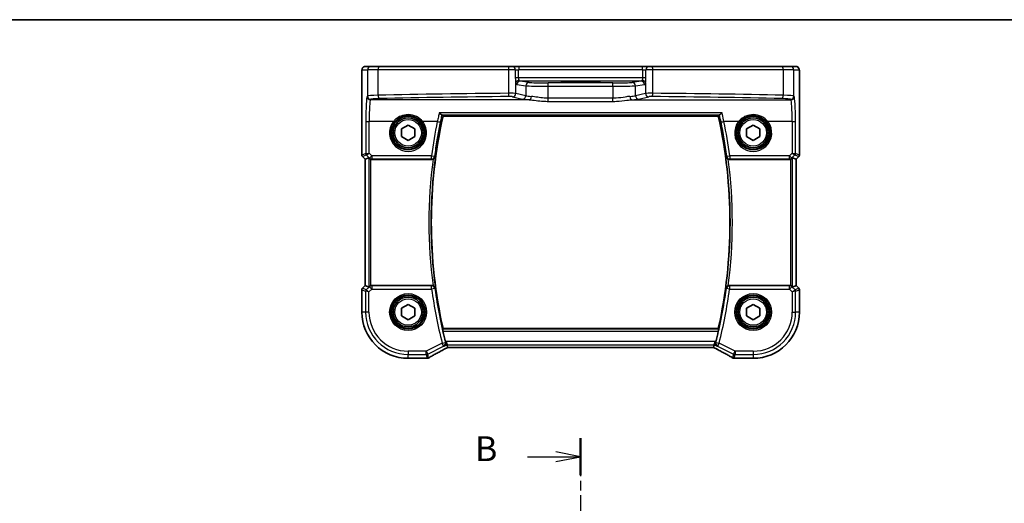
# Model space of a CAD drawing. Units: millimetres. Extents: x 14 to 2205, y 8 to 430.
# Drawn here: x 576 to 724, y 357 to 430 of the extents above; entities that cross this region are included whole.
import ezdxf

# ---------------------------------------------------------------- set-up
doc = ezdxf.new("R2010")
doc.units = ezdxf.units.MM
doc.linetypes.add('CHAIN', pattern=[0.3543, 0.2362, -0.0295, 0.0591, -0.0295])
for name, color, linetype, lineweight in [('Border (ISO)', 7, 'Continuous', 35), ('Section Line (ISO)', 7, 'CHAIN', 25), ('Visible (ISO)', 7, 'Continuous', 35), ('Visible Narrow (ISO)', 7, 'Continuous', 25)]:
    doc.layers.add(name, color=color, linetype=linetype, lineweight=lineweight)
doc.styles.add('Note Text (TK)', font='MS PGothic.ttf')

# ---------------------------------------------------------------- blocks, each defined once
blk = doc.blocks.new('図面枠 tk図枠')
at = {"layer": 'Border (ISO)'}
blk.add_line((14.5, 289), (405.5, 289), dxfattribs=at)
blk = doc.blocks.new('2dTransSection1')
at = {"layer": 'Section Line (ISO)', "linetype": 'CHAIN', "ltscale": 16.207188}
blk.add_line((177.643, 247.49), (177.643, 146.13), dxfattribs=at)
at = {"layer": 'Section Line (ISO)', "linetype": 'Continuous', "lineweight": 50}
for p, q in [((177.643, 247.49), (177.643, 243.748)), ((177.643, 149.48), (177.643, 145.738))]:
    blk.add_line(p, q, dxfattribs=at)
at = {"layer": 'Section Line (ISO)', "linetype": 'Continuous'}
for p, q in [((172.304, 245.619), (175.143, 245.619)), ((177.643, 245.619), (175.143, 246.119)), ((175.143, 245.619), (177.643, 245.619)), ((175.143, 245.119), (177.643, 245.619)), ((172.304, 147.609), (175.143, 147.609)), ((177.643, 147.609), (175.143, 148.109)), ((175.143, 147.609), (177.643, 147.609)), ((175.143, 147.109), (177.643, 147.609))]:
    blk.add_line(p, q, dxfattribs=at)
at = {"layer": 'Section Line (ISO)', "char_height": 2.5, "attachment_point": 7, "line_spacing_factor": 0.25, "style": 'Note Text (TK)'}
for insert in [(167.032, 244.391), (167.032, 146.381)]:
    blk.add_mtext('B', dxfattribs=dict(at, insert=insert))

msp = doc.modelspace()

# ---------------------------------------------------------------- linework, layer by layer
at = {"layer": 'Visible (ISO)'}
for p, q in [((628.5939, 422.4569), (627.7776, 422.4569)), ((628.5939, 422.4569), (629.8697, 422.4569)), ((629.8697, 422.4569), (649.4092, 422.4569)), ((649.4092, 422.4569), (649.9214, 422.4569)), ((650.929, 422.4569), (649.9214, 422.4569)), ((650.929, 422.4569), (669.499, 422.4569)), ((670.5066, 422.4569), (669.499, 422.4569)), ((670.5066, 422.4569), (671.0188, 422.4569)), ((671.0188, 422.4569), (690.5584, 422.4569)), ((690.5584, 422.4569), (691.8341, 422.4569)), ((692.6504, 422.4569), (691.8341, 422.4569)), ((627.2409, 409.0923), (627.2409, 421.2569)), ((659.464, 420.1881), (660.964, 420.1881)), ((660.964, 420.0367), (659.464, 420.0367)), ((693.1871, 421.2569), (693.1871, 409.0923)), ((639.4779, 414.9569), (680.9501, 414.9569)), ((633.214, 413.0343), (634.214, 413.6116)), ((633.214, 411.8796), (633.214, 413.0343)), ((634.214, 413.6116), (635.214, 413.0343)), ((635.214, 413.0343), (635.214, 411.8796)), ((685.214, 413.0343), (686.214, 413.6116)), ((685.214, 411.8796), (685.214, 413.0343)), ((686.214, 413.6116), (687.214, 413.0343)), ((687.214, 413.0343), (687.214, 411.8796)), ((634.214, 411.3022), (633.214, 411.8796)), ((635.214, 411.8796), (634.214, 411.3022)), ((686.214, 411.3022), (685.214, 411.8796)), ((687.214, 411.8796), (686.214, 411.3022)), ((627.7409, 408.468), (627.3288, 408.8802)), ((627.7409, 408.468), (627.7416, 408.4683)), ((627.7409, 389.4458), (627.7409, 408.468)), ((627.7416, 408.4683), (628.2756, 408.6895)), ((628.736, 408.4569), (637.8066, 408.4569)), ((682.6214, 408.4569), (691.692, 408.4569)), ((692.6864, 408.4683), (692.1524, 408.6895)), ((692.6864, 408.4683), (692.6871, 408.468)), ((693.0992, 408.8802), (692.6871, 408.468)), ((692.6871, 408.468), (692.6871, 389.4458)), ((627.2409, 385.4569), (627.2409, 388.8215)), ((627.3288, 389.0336), (627.7409, 389.4458)), ((627.7416, 389.4455), (627.7409, 389.4458)), ((627.7416, 389.4455), (628.2756, 389.2243)), ((637.8066, 389.4569), (628.736, 389.4569)), ((691.692, 389.4569), (682.6214, 389.4569)), ((692.6864, 389.4455), (692.1524, 389.2243)), ((692.6864, 389.4455), (692.6871, 389.4458)), ((692.6871, 389.4458), (693.0992, 389.0336)), ((693.1871, 388.8215), (693.1871, 385.4569)), ((633.214, 386.0343), (634.214, 386.6116)), ((633.214, 384.8796), (633.214, 386.0343)), ((634.214, 386.6116), (635.214, 386.0343)), ((635.214, 386.0343), (635.214, 384.8796)), ((685.214, 386.0343), (686.214, 386.6116)), ((685.214, 384.8796), (685.214, 386.0343)), ((686.214, 386.6116), (687.214, 386.0343)), ((687.214, 386.0343), (687.214, 384.8796)), ((634.214, 384.3022), (633.214, 384.8796)), ((635.214, 384.8796), (634.214, 384.3022)), ((686.214, 384.3022), (685.214, 384.8796)), ((687.214, 384.8796), (686.214, 384.3022)), ((680.9501, 382.9569), (639.4779, 382.9569)), ((640.0838, 380.5086), (639.9659, 381.0079)), ((640.1766, 380.1155), (640.0838, 380.5086)), ((640.1783, 380.1148), (680.2497, 380.1148)), ((680.2514, 380.1155), (680.3442, 380.5086)), ((680.3442, 380.5086), (680.4621, 381.0079)), ((636.9178, 378.4838), (634.214, 378.4838)), ((686.214, 378.4838), (683.5102, 378.4838))]:
    msp.add_line(p, q, dxfattribs=at)
for centre, radius in [((634.214, 412.4569), 2.5), ((634.214, 412.4569), 2.25), ((686.214, 412.4569), 2.5), ((686.214, 412.4569), 2.25), ((634.214, 385.4569), 2.5), ((634.214, 385.4569), 2.25), ((686.214, 385.4569), 2.5), ((686.214, 385.4569), 2.25)]:
    msp.add_circle(centre, radius, dxfattribs=at)
for centre, radius, start, end in [((711.164, 398.9569), 73.45, 167.418081, 192.581919), ((609.264, 398.9569), 73.45, 347.418081, 12.581919), ((627.5409, 409.0923), 0.3, 180, 225), ((692.8871, 409.0923), 0.3, 315, 0), ((627.5409, 388.8215), 0.3, 135, 180), ((692.8871, 388.8215), 0.3, 0, 45), ((634.214, 385.4569), 6.9731, 180, 270), ((686.214, 385.4569), 6.9731, 270, 0), ((711.164, 398.9569), 73.5375, 192.85615, 194.168594), ((609.264, 398.9569), 73.5375, 345.831406, 347.14385), ((636.9178, 378.9838), 0.5, 270, 275.124954), ((637.0863, 378.9979), 0.5, 274.507533, 300.461449), ((683.3417, 378.9979), 0.5, 239.538551, 265.492467), ((683.5102, 378.9838), 0.5, 264.875046, 270)]:
    msp.add_arc(centre, radius, start, end, dxfattribs=at)
for centre, major_axis, ratio, start_param, end_param in [((659.464, 420.1124), (-2.1681, 0), 0.0349208, 4.71238898, 7.85398163), ((660.964, 420.1124), (2.1681, 0), 0.0349208, 4.71238898, 7.85398163), ((628.5752, 408.3888), (-0.2998, 0.3006), 0.03700701, 5.44193694, 6.2679172), ((628.7354, 408.9588), (0.0758, -0.4962), 0.99610631, 5.80466202, 6.13208831), ((691.6926, 408.9588), (-0.0758, -0.4962), 0.99610631, 0.151097, 0.47852329), ((691.8528, 408.3888), (0.2998, 0.3006), 0.03700701, 0.01526811, 0.84124837), ((628.5752, 389.525), (-0.2998, -0.3006), 0.03700701, 0.01526811, 0.84124837), ((628.7354, 388.955), (0.0758, 0.4962), 0.99610631, 0.151097, 0.47852329), ((691.6926, 388.955), (-0.0758, 0.4962), 0.99610631, 5.80466202, 6.13208831), ((691.8528, 389.525), (0.2998, -0.3006), 0.03700701, 5.44193694, 6.2679172), ((641.1783, 380.6148), (-1.0016, -0.4995), 0.02338606, 6.27769174, 6.33005161), ((679.2497, 380.6148), (1.0016, -0.4995), 0.02338606, 6.236319, 6.28867888), ((641.4724, 378.3912), (-5.174, -0.0291), 0.04728351, 5.7096395, 5.77067269), ((678.9508, 378.39), (-5.1796, 0.0282), 0.04738585, 3.6541305, 3.71509715)]:
    msp.add_ellipse(centre, major_axis=major_axis, ratio=ratio, start_param=start_param, end_param=end_param, dxfattribs=at)
for points, knots in [([(627.7776, 422.4569), (627.7239, 422.4569), (627.6706, 422.4478), (627.5731, 422.4165), (627.5305, 422.3938), (627.4523, 422.341), (627.4222, 422.3112), (627.3657, 422.2468), (627.3479, 422.2166), (627.3152, 422.1565), (627.3065, 422.1325), (627.2911, 422.0882), (627.2867, 422.0708), (627.2771, 422.0304), (627.274, 422.0119), (627.2639, 421.9453), (627.2603, 421.9024), (627.2531, 421.7992), (627.2502, 421.7411), (627.2455, 421.6129), (627.2437, 421.5429), (627.2415, 421.4007), (627.2409, 421.3288), (627.2409, 421.2569)], [-1.57079633, -1.57079633, -1.57079633, -1.57079633, -1.5539811, -1.5539811, -1.5354532, -1.5354532, -1.51117942, -1.51117942, -1.47458241, -1.47458241, -1.42081658, -1.42081658, -1.3531994, -1.3531994, -1.2395743, -1.2395743, -0.92541504, -0.92541504, -0.61125577, -0.61125577, -0.29709651, -0.29709651, 0, 0, 0, 0]), ([(693.1871, 421.2569), (693.1871, 421.3329), (693.1865, 421.409), (693.184, 421.5545), (693.1822, 421.6239), (693.1773, 421.7509), (693.1744, 421.8082), (693.167, 421.9102), (693.1635, 421.952), (693.1513, 422.0274), (693.1486, 422.0516), (693.1229, 422.1294), (693.1137, 422.1594), (693.0706, 422.2311), (693.0559, 422.2532), (693.0172, 422.2988), (692.9964, 422.3206), (692.927, 422.3772), (692.8681, 422.4145), (692.747, 422.4495), (692.6988, 422.4569), (692.6504, 422.4569)], [0, 0, 0, 0, 0.31415927, 0.31415927, 0.62831853, 0.62831853, 0.9424778, 0.9424778, 1.25663706, 1.25663706, 1.41371669, 1.41371669, 1.48395567, 1.48395567, 1.50917161, 1.50917161, 1.52803765, 1.52803765, 1.55563196, 1.55563196, 1.57079633, 1.57079633, 1.57079633, 1.57079633]), ([(638.9108, 415.4525), (638.9116, 415.4516), (638.9125, 415.4507), (638.9654, 415.3973), (639.0177, 415.3487), (639.1147, 415.2667), (639.1603, 415.2323), (639.2319, 415.1877), (639.26, 415.174), (639.2819, 415.1692)], [-0.0003952059, -0.0003952059, -0.0003952059, -0.0003952059, 0, 0, 0.023443516, 0.023443516, 0.0459410062, 0.0459410062, 0.0638770842, 0.0638770842, 0.0638770842, 0.0638770842]), ([(681.5172, 415.4525), (681.5164, 415.4516), (681.5155, 415.4507), (681.444, 415.3786), (681.3727, 415.3142), (681.264, 415.2299), (681.2225, 415.202), (681.1724, 415.1773), (681.1582, 415.1719), (681.1461, 415.1692)], [-0.0801185912, -0.0801185912, -0.0801185912, -0.0801185912, -0.07972686, -0.07972686, -0.0481975343, -0.0481975343, -0.0263013662, -0.0263013662, -0.0163924098, -0.0163924098, -0.0163924098, -0.0163924098]), ([(628.3836, 408.5974), (628.4018, 408.5804), (628.4225, 408.5636), (628.4832, 408.5223), (628.527, 408.5004), (628.5725, 408.4845), (628.5738, 408.484), (628.5752, 408.4836)], [0.0311687062, 0.0311687062, 0.0311687062, 0.0311687062, 0.0394991799, 0.0394991799, 0.05352541, 0.05352541, 0.0539488141, 0.0539488141, 0.0539488141, 0.0539488141]), ([(637.969, 408.484), (637.9684, 408.4838), (637.9677, 408.4836), (637.9154, 408.4658), (637.8612, 408.4569), (637.8066, 408.4569)], [0.0551356624, 0.0551356624, 0.0551356624, 0.0551356624, 0.0553429802, 0.0553429802, 0.0717165068, 0.0717165068, 0.0717165068, 0.0717165068]), ([(637.969, 408.484), (637.9823, 408.4886), (637.9955, 408.4937), (638.0501, 408.517), (638.0886, 408.5393), (638.1695, 408.599), (638.2084, 408.6388), (638.2797, 408.7372), (638.3069, 408.7985), (638.3207, 408.862), (638.3209, 408.863), (638.3211, 408.8639)], [-0.0617063476, -0.0617063476, -0.0617063476, -0.0617063476, -0.0574062727, -0.0574062727, -0.0435822086, -0.0435822086, -0.0247960368, -0.0247960368, 0, 0, 0.0003780789, 0.0003780789, 0.0003780789, 0.0003780789]), ([(682.1069, 408.8639), (682.1071, 408.863), (682.1073, 408.862), (682.1211, 408.7985), (682.1483, 408.7372), (682.2196, 408.6388), (682.2585, 408.599), (682.3394, 408.5393), (682.3779, 408.517), (682.4325, 408.4937), (682.4457, 408.4886), (682.459, 408.484)], [-0.0782543862, -0.0782543862, -0.0782543862, -0.0782543862, -0.0778819784, -0.0778819784, -0.0534578784, -0.0534578784, -0.0349534963, -0.0349534963, -0.0213367912, -0.0213367912, -0.0171012157, -0.0171012157, -0.0171012157, -0.0171012157]), ([(691.8528, 408.4836), (691.8542, 408.484), (691.8555, 408.4845), (691.898, 408.4993), (691.9394, 408.5195), (692.0013, 408.5602), (692.0245, 408.5787), (692.0444, 408.5974)], [0.1471621376, 0.1471621376, 0.1471621376, 0.1471621376, 0.1475855557, 0.1475855557, 0.1606720796, 0.1606720796, 0.1698785692, 0.1698785692, 0.1698785692, 0.1698785692]), ([(628.5752, 389.4302), (628.5738, 389.4298), (628.5725, 389.4293), (628.53, 389.4145), (628.4886, 389.3943), (628.4267, 389.3536), (628.4035, 389.3351), (628.3836, 389.3164)], [0.1471621376, 0.1471621376, 0.1471621376, 0.1471621376, 0.1475855557, 0.1475855557, 0.1606720796, 0.1606720796, 0.1698785692, 0.1698785692, 0.1698785692, 0.1698785692]), ([(638.3211, 389.0499), (638.3209, 389.0508), (638.3207, 389.0518), (638.3069, 389.1153), (638.2797, 389.1766), (638.2084, 389.275), (638.1695, 389.3148), (638.0886, 389.3745), (638.0501, 389.3968), (637.9955, 389.4201), (637.9823, 389.4252), (637.969, 389.4298)], [-0.0782543862, -0.0782543862, -0.0782543862, -0.0782543862, -0.0778819784, -0.0778819784, -0.0534578784, -0.0534578784, -0.0349534963, -0.0349534963, -0.0213367912, -0.0213367912, -0.0171012157, -0.0171012157, -0.0171012157, -0.0171012157]), ([(682.459, 389.4298), (682.4457, 389.4252), (682.4325, 389.4201), (682.3779, 389.3968), (682.3394, 389.3745), (682.2585, 389.3148), (682.2196, 389.275), (682.1483, 389.1766), (682.1211, 389.1153), (682.1073, 389.0518), (682.1071, 389.0508), (682.1069, 389.0499)], [-0.0617063475, -0.0617063475, -0.0617063475, -0.0617063475, -0.0574062726, -0.0574062726, -0.0435822086, -0.0435822086, -0.0247960368, -0.0247960368, 0, 0, 0.0003780789, 0.0003780789, 0.0003780789, 0.0003780789]), ([(682.459, 389.4298), (682.4596, 389.43), (682.4603, 389.4302), (682.5126, 389.448), (682.5668, 389.4569), (682.6214, 389.4569)], [0.0551356665, 0.0551356665, 0.0551356665, 0.0551356665, 0.0553433643, 0.0553433643, 0.0717165084, 0.0717165084, 0.0717165084, 0.0717165084]), ([(692.0444, 389.3164), (692.0262, 389.3334), (692.0055, 389.3502), (691.9448, 389.3915), (691.901, 389.4134), (691.8555, 389.4293), (691.8542, 389.4298), (691.8528, 389.4302)], [0.0311687062, 0.0311687062, 0.0311687062, 0.0311687062, 0.0394991799, 0.0394991799, 0.05352541, 0.05352541, 0.0539488141, 0.0539488141, 0.0539488141, 0.0539488141]), ([(639.47, 382.5945), (639.4618, 382.6301), (639.4538, 382.668), (639.4399, 382.7407), (639.4341, 382.7751), (639.4266, 382.8296), (639.4242, 382.8534), (639.4237, 382.8826), (639.4248, 382.8905), (639.427, 382.8934)], [0.138472433, 0.138472433, 0.138472433, 0.138472433, 0.1493553603, 0.1493553603, 0.1608354555, 0.1608354555, 0.1721684007, 0.1721684007, 0.1814727719, 0.1814727719, 0.1814727719, 0.1814727719]), ([(681.001, 382.8934), (681.0032, 382.8905), (681.0043, 382.8826), (681.0038, 382.8534), (681.0014, 382.8296), (680.9939, 382.7751), (680.9881, 382.7407), (680.9742, 382.668), (680.9662, 382.6301), (680.958, 382.5945)], [0.002028574, 0.002028574, 0.002028574, 0.002028574, 0.0113329452, 0.0113329452, 0.0226658904, 0.0226658904, 0.0341459857, 0.0341459857, 0.0450289129, 0.0450289129, 0.0450289129, 0.0450289129]), ([(637.3398, 378.567), (637.4726, 378.6451), (637.6196, 378.7298), (637.9387, 378.9107), (638.1109, 379.0068), (638.477, 379.2086), (638.671, 379.3142), (639.0772, 379.5331), (639.2895, 379.6463), (639.727, 379.8774), (639.9521, 379.9953), (640.1823, 380.1148)], [0.703355172, 0.703355172, 0.703355172, 0.703355172, 0.836936098, 0.836936098, 0.970517023, 0.970517023, 1.104097949, 1.104097949, 1.237678874, 1.237678874, 1.370422047, 1.370422047, 1.370422047, 1.370422047]), ([(639.6673, 380.3003), (639.6682, 380.3008), (639.669, 380.3013), (639.7082, 380.3241), (639.7436, 380.3526), (639.8049, 380.4198), (639.8312, 380.4583), (639.8769, 380.5531), (639.8945, 380.6117), (639.9061, 380.7251), (639.9046, 380.7772), (639.8922, 380.8452), (639.8889, 380.86), (639.8849, 380.8748)], [-0.0818870277, -0.0818870277, -0.0818870277, -0.0818870277, -0.0814631726, -0.0814631726, -0.0620474762, -0.0620474762, -0.0433437658, -0.0433437658, -0.0213899166, -0.0213899166, -0.004649389, -0.004649389, 0, 0, 0, 0]), ([(680.2457, 380.1148), (680.4759, 379.9953), (680.7011, 379.8774), (681.1385, 379.6463), (681.3508, 379.5331), (681.757, 379.3142), (681.951, 379.2086), (682.3171, 379.0068), (682.4893, 378.9107), (682.8084, 378.7298), (682.9554, 378.6451), (683.0882, 378.567)], [-1.370422047, -1.370422047, -1.370422047, -1.370422047, -1.237678874, -1.237678874, -1.104097949, -1.104097949, -0.970517023, -0.970517023, -0.836936098, -0.836936098, -0.703355172, -0.703355172, -0.703355172, -0.703355172]), ([(680.7607, 380.3003), (680.7598, 380.3008), (680.759, 380.3013), (680.7118, 380.3288), (680.6696, 380.3649), (680.6003, 380.4513), (680.5722, 380.5012), (680.5352, 380.609), (680.5246, 380.6659), (680.5237, 380.7748), (680.5296, 380.8248), (680.5431, 380.8748)], [-0.0004271226, -0.0004271226, -0.0004271226, -0.0004271226, 0, 0, 0.0236673939, 0.0236673939, 0.0461085434, 0.0461085434, 0.0662484601, 0.0662484601, 0.082131255, 0.082131255, 0.082131255, 0.082131255])]:
    msp.add_open_spline(points, degree=3, knots=knots, dxfattribs=at)
for points, degree in [([(639.3195, 415.1548), (639.3155, 415.1597), (639.303, 415.1646), (639.2819, 415.1692)], 3), ([(639.4779, 414.9569), (639.3987, 415.0557), (639.3195, 415.1548)], 2), ([(681.1085, 415.1548), (681.0293, 415.0557), (680.9501, 414.9569)], 2), ([(681.1461, 415.1692), (681.125, 415.1646), (681.1125, 415.1597), (681.1085, 415.1548)], 3), ([(682.6214, 408.4569), (682.566, 408.4569), (682.5112, 408.4661), (682.459, 408.484)], 3), ([(637.8066, 389.4569), (637.862, 389.4569), (637.9168, 389.4477), (637.969, 389.4298)], 3), ([(639.4779, 382.9569), (639.4524, 382.9251), (639.427, 382.8934)], 2), ([(680.9501, 382.9569), (680.9756, 382.9251), (681.001, 382.8934)], 2), ([(639.8635, 380.9567), (639.8703, 380.9298), (639.8775, 380.9023), (639.8849, 380.8748)], 3), ([(680.5431, 380.8748), (680.5505, 380.9023), (680.5577, 380.9298), (680.5645, 380.9567)], 3)]:
    msp.add_open_spline(points, degree=degree, dxfattribs=at)
at = {"layer": 'Visible Narrow (ISO)'}
for p, q in [((627.2783, 421.9569), (628.0945, 421.9569)), ((629.6893, 421.9569), (628.0945, 421.9569)), ((628.0945, 421.9569), (628.0945, 418.0037)), ((649.3449, 421.9569), (629.6893, 421.9569)), ((629.6893, 418.1114), (629.6893, 421.9569)), ((650.3694, 421.9569), (649.3449, 421.9569)), ((649.3449, 421.9569), (649.3449, 418.4152)), ((650.3694, 421.9569), (650.8732, 421.9569)), ((650.3694, 421.9569), (650.3694, 420.7254)), ((669.5548, 421.9569), (650.8732, 421.9569)), ((650.8732, 420.7254), (650.8732, 421.9569)), ((669.5548, 421.9569), (670.0586, 421.9569)), ((669.5548, 421.9569), (669.5548, 420.7254)), ((671.0831, 421.9569), (670.0586, 421.9569)), ((670.0586, 420.7254), (670.0586, 421.9569)), ((690.7387, 421.9569), (671.0831, 421.9569)), ((671.0831, 418.4152), (671.0831, 421.9569)), ((692.3335, 421.9569), (690.7387, 421.9569)), ((690.7387, 421.9569), (690.7387, 418.1114)), ((692.3335, 421.9569), (693.1497, 421.9569)), ((692.3335, 418.0037), (692.3335, 421.9569)), ((627.2409, 421.2569), (627.2416, 421.2569)), ((627.2416, 409.0924), (627.2416, 421.2569)), ((650.8732, 420.7254), (650.3694, 420.7254)), ((650.4393, 418.3928), (650.4393, 420.0236)), ((652.4421, 420.0514), (651.0996, 420.2264)), ((655.3399, 419.4741), (655.3399, 419.9738)), ((665.0881, 419.9738), (655.3399, 419.9738)), ((659.464, 420.0367), (659.464, 420.1881)), ((660.964, 420.0367), (660.964, 420.1881)), ((665.0881, 419.4741), (665.0881, 419.9738)), ((669.3284, 420.2264), (667.9859, 420.0514)), ((670.0586, 420.7254), (669.5548, 420.7254)), ((669.9887, 420.0236), (669.9887, 418.3928)), ((693.1864, 421.2569), (693.1871, 421.2569)), ((693.1864, 421.2569), (693.1864, 409.0924)), ((651.9591, 418.0459), (650.4393, 418.3928)), ((650.6167, 419.7267), (651.9591, 419.5517)), ((651.9591, 419.5517), (651.9591, 418.0459)), ((655.3399, 419.4741), (665.0881, 419.4741)), ((655.3399, 417.6585), (655.3399, 419.4741)), ((665.0881, 419.4741), (665.0881, 417.6585)), ((668.4689, 419.5517), (669.8113, 419.7267)), ((668.4689, 418.0459), (668.4689, 419.5517)), ((669.9887, 418.3928), (668.4689, 418.0459)), ((628.0945, 418.0037), (628.0409, 417.9411)), ((628.5402, 417.442), (628.5939, 417.5047)), ((652.4341, 417.442), (628.5402, 417.442)), ((649.9564, 417.8937), (651.4762, 417.5468)), ((665.0881, 417.6585), (655.3399, 417.6585)), ((655.3399, 417.1948), (655.3399, 417.6585)), ((655.3399, 417.1948), (665.0881, 417.1948)), ((665.0881, 417.1948), (665.0881, 417.6585)), ((667.9939, 417.442), (691.8878, 417.442)), ((668.9518, 417.5468), (670.4716, 417.8937)), ((691.8341, 417.5047), (691.8878, 417.442)), ((692.3871, 417.9411), (692.3335, 418.0037)), ((681.5172, 415.4525), (638.9108, 415.4525)), ((627.8444, 414.1927), (627.8288, 409.3357)), ((628.3284, 409.388), (628.3437, 414.1622)), ((632.0052, 414.1622), (628.3437, 414.1622)), ((638.6195, 414.1622), (636.4228, 414.1622)), ((639.2819, 415.1692), (681.1461, 415.1692)), ((684.0052, 414.1622), (681.8085, 414.1622)), ((692.0843, 414.1622), (688.4228, 414.1622)), ((692.0843, 414.1622), (692.0996, 409.388)), ((692.5992, 409.3357), (692.5836, 414.1927)), ((627.2409, 409.0923), (627.2416, 409.0924)), ((627.8288, 409.3357), (627.2416, 409.0924)), ((627.3293, 408.8806), (627.3288, 408.8802)), ((627.3293, 408.8806), (627.9166, 409.1238)), ((627.7416, 408.4683), (627.3293, 408.8806)), ((627.7416, 389.4455), (627.7416, 408.4683)), ((627.9172, 409.1238), (628.3732, 408.6658)), ((628.2756, 408.6895), (628.2756, 389.2243)), ((628.7263, 408.9883), (628.3284, 409.388)), ((628.3732, 408.6658), (628.3836, 408.5974)), ((628.5752, 389.4302), (628.5752, 408.4836)), ((628.7263, 408.9883), (628.7263, 408.5208)), ((637.7509, 408.9883), (628.7263, 408.9883)), ((628.736, 408.4569), (628.7263, 408.5208)), ((628.7263, 408.5208), (637.7509, 408.5208)), ((637.7509, 408.5208), (637.7509, 408.9883)), ((682.6771, 408.9883), (682.6771, 408.5208)), ((691.7017, 408.9883), (682.6771, 408.9883)), ((682.6771, 408.5208), (691.7017, 408.5208)), ((691.7017, 408.5208), (691.692, 408.4569)), ((692.0996, 409.388), (691.7017, 408.9883)), ((691.7017, 408.5208), (691.7017, 408.9883)), ((691.8528, 408.4836), (691.8528, 389.4302)), ((692.0444, 408.5974), (692.0548, 408.6658)), ((692.0548, 408.6658), (692.5108, 409.1238)), ((692.1524, 389.2243), (692.1524, 408.6895)), ((692.5114, 409.1238), (693.0987, 408.8806)), ((693.1864, 409.0924), (692.5992, 409.3357)), ((693.0987, 408.8806), (692.6864, 408.4683)), ((692.6864, 408.4683), (692.6864, 389.4455)), ((693.0992, 408.8802), (693.0987, 408.8806)), ((693.1864, 409.0924), (693.1871, 409.0923)), ((627.2416, 388.8214), (627.2409, 388.8215)), ((627.2416, 385.4569), (627.2416, 388.8214)), ((627.2416, 388.8214), (627.8181, 388.5826)), ((627.3288, 389.0336), (627.3293, 389.0332)), ((627.3293, 389.0332), (627.7416, 389.4455)), ((627.9058, 388.7944), (627.3293, 389.0332)), ((628.3757, 389.2643), (627.9058, 388.7944)), ((627.9058, 388.7944), (628.3174, 388.4999)), ((628.3174, 388.4999), (628.7288, 388.9112)), ((628.3836, 389.3164), (628.3757, 389.2643)), ((628.7288, 388.9112), (628.3757, 389.2643)), ((628.7288, 389.4093), (628.736, 389.4569)), ((637.7651, 389.4093), (628.7288, 389.4093)), ((628.7288, 389.4093), (628.7288, 388.9112)), ((628.7288, 388.9112), (637.7651, 388.9112)), ((637.7651, 388.9112), (637.7651, 389.4093)), ((638.2586, 388.9788), (637.7651, 388.9112)), ((682.6629, 388.9112), (682.1694, 388.9788)), ((691.6992, 389.4093), (682.6629, 389.4093)), ((682.6629, 389.4093), (682.6629, 388.9112)), ((682.6629, 388.9112), (691.6992, 388.9112)), ((691.692, 389.4569), (691.6992, 389.4093)), ((691.6992, 388.9112), (691.6992, 389.4093)), ((692.0523, 389.2643), (691.6992, 388.9112)), ((691.6992, 388.9112), (692.1106, 388.4999)), ((692.0523, 389.2643), (692.0444, 389.3164)), ((692.5222, 388.7944), (692.0523, 389.2643)), ((692.1106, 388.4999), (692.5222, 388.7944)), ((693.0987, 389.0332), (692.5222, 388.7944)), ((692.6099, 388.5826), (693.1864, 388.8214)), ((692.6864, 389.4455), (693.0987, 389.0332)), ((693.0987, 389.0332), (693.0992, 389.0336)), ((693.1871, 388.8215), (693.1864, 388.8214)), ((693.1864, 388.8214), (693.1864, 385.4569)), ((628.3174, 388.4999), (627.8181, 388.5826)), ((627.8181, 388.5826), (627.8181, 385.4569)), ((628.3174, 385.4569), (628.3174, 388.4999)), ((692.6099, 388.5826), (692.1106, 388.4999)), ((692.1106, 388.4999), (692.1106, 385.4569)), ((692.6099, 385.4569), (692.6099, 388.5826)), ((627.2409, 385.4569), (627.2416, 385.4569)), ((627.8181, 385.4569), (627.2416, 385.4569)), ((628.3174, 385.4569), (627.8181, 385.4569)), ((692.1106, 385.4569), (692.6099, 385.4569)), ((693.1864, 385.4569), (692.6099, 385.4569)), ((693.1864, 385.4569), (693.1871, 385.4569)), ((681.001, 382.8934), (639.427, 382.8934)), ((639.47, 382.5945), (680.958, 382.5945)), ((639.3507, 380.7589), (636.9535, 379.5603)), ((637.1768, 379.1137), (639.574, 380.3123)), ((639.3507, 380.7589), (639.8336, 380.8812)), ((639.574, 380.3123), (639.3507, 380.7589)), ((639.6673, 380.3003), (640.0838, 380.5086)), ((639.9659, 381.0079), (639.8635, 380.9567)), ((680.4621, 381.0079), (639.9659, 381.0079)), ((640.0838, 380.5086), (680.3442, 380.5086)), ((680.2514, 380.1155), (640.1766, 380.1155)), ((680.3442, 380.5086), (680.7607, 380.3003)), ((680.5645, 380.9567), (680.4621, 381.0079)), ((680.5944, 380.8812), (681.0773, 380.7589)), ((681.0773, 380.7589), (680.854, 380.3123)), ((680.854, 380.3123), (683.2512, 379.1137)), ((683.4745, 379.5603), (681.0773, 380.7589)), ((636.9535, 379.5603), (634.214, 379.5603)), ((634.214, 379.5603), (634.214, 379.061)), ((634.214, 379.061), (636.9535, 379.061)), ((634.214, 378.4845), (634.214, 379.061)), ((636.9178, 378.4845), (634.214, 378.4845)), ((634.214, 378.4838), (634.214, 378.4845)), ((636.9178, 378.4838), (636.9178, 378.4845)), ((636.9535, 379.5603), (637.1768, 379.1137)), ((636.9535, 379.061), (636.9535, 379.5603)), ((636.9535, 379.061), (637.0863, 378.4986)), ((637.3096, 378.5513), (637.1768, 379.1137)), ((683.2512, 379.1137), (683.1184, 378.5513)), ((683.2512, 379.1137), (683.4745, 379.5603)), ((683.3417, 378.4986), (683.4745, 379.061)), ((683.4745, 379.5603), (683.4745, 379.061)), ((686.214, 379.5603), (683.4745, 379.5603)), ((683.4745, 379.061), (686.214, 379.061)), ((683.5102, 378.4845), (683.5102, 378.4838)), ((686.214, 378.4845), (683.5102, 378.4845)), ((686.214, 379.5603), (686.214, 379.061)), ((686.214, 379.061), (686.214, 378.4845)), ((686.214, 378.4845), (686.214, 378.4838))]:
    msp.add_line(p, q, dxfattribs=at)
for centre, radius in [((634.214, 412.4569), 2), ((686.214, 412.4569), 2), ((634.214, 385.4569), 2.7804), ((634.214, 385.4569), 2.5806), ((634.214, 385.4569), 2), ((686.214, 385.4569), 2.7804), ((686.214, 385.4569), 2.5806), ((686.214, 385.4569), 2)]:
    msp.add_circle(centre, radius, dxfattribs=at)
for centre, radius, start, end in [((711.164, 398.9569), 73.8124, 172.584024, 187.415976), ((711.164, 398.9569), 73.5135, 172.254999, 187.745001), ((609.264, 398.9569), 73.5135, 352.254999, 7.745001), ((609.264, 398.9569), 73.8124, 352.584024, 7.415976), ((711.164, 398.9569), 74.0831, 187.793301, 194.219846), ((711.164, 398.9569), 73.585, 187.793301, 194.219846), ((609.264, 398.9569), 73.585, 345.780154, 352.206699), ((609.264, 398.9569), 74.0831, 345.780154, 352.206699), ((634.214, 385.4569), 6.9724, 180, 270), ((634.214, 385.4569), 6.3959, 180, 270), ((634.214, 385.4569), 5.8966, 180, 270), ((686.214, 385.4569), 6.9724, 270, 0), ((686.214, 385.4569), 5.8966, 270, 0), ((686.214, 385.4569), 6.3959, 270, 0)]:
    msp.add_arc(centre, radius, start, end, dxfattribs=at)
for centre, major_axis, ratio, start_param, end_param in [((627.2783, 421.2569), (0, 0.7), 0.05240778, 0, 1.57079633), ((627.7776, 421.9569), (0, 0.5), 0.99862953, 0, 1.57079633), ((628.5939, 421.9569), (0, 0.5), 0.99862953, 0, 1.57079633), ((629.8697, 421.9569), (0, 0.5), 0.3607327, 0, 1.57079633), ((649.4092, 421.9569), (0, 0.5), 0.12844754, 0, 1.57079633), ((649.9214, 421.9569), (0, 0.5), 0.89596526, 4.71238898, 6.28318531), ((650.929, 421.9569), (0, 0.5), 0.11170723, 0, 1.57079633), ((669.499, 421.9569), (0, 0.5), 0.11170723, 4.71238898, 6.28318531), ((670.5066, 421.9569), (0, 0.5), 0.89596526, 0, 1.57079633), ((671.0188, 421.9569), (0, 0.5), 0.12844754, 4.71238898, 6.28318531), ((690.5584, 421.9569), (0, 0.5), 0.3607327, 4.71238898, 6.28318531), ((691.8341, 421.9569), (0, 0.5), 0.99862953, 4.71238898, 6.28318531), ((692.6504, 421.9569), (0, 0.5), 0.99862953, 4.71238898, 6.28318531), ((693.1497, 421.2569), (0, -0.7), 0.05240778, 1.57079633, 3.14159265), ((650.9223, 420.0236), (-0.4841, -0.125), 0.6822684, 4.46034544, 5.92132752), ((651.0996, 419.7267), (0.0646, 0.4958), 0.96537679, 0.13418895, 1.6959525), ((660.214, 417.841), (-83.6187, 0), 0.03471196, 4.60044811, 4.82432985), ((660.214, 417.3413), (83.1187, 0), 0.03492077, 1.46092046, 1.6806722), ((652.4421, 419.5517), (0.0646, 0.4958), 0.96537679, 0.13418895, 1.6959525), ((655.3399, 420.0785), (-3, 0), 0.03492077, 0.26179939, 1.57079633), ((665.0881, 420.0785), (-3, 0), 0.03492077, 1.57079633, 2.87979327), ((667.9859, 419.5517), (-0.0646, 0.4958), 0.96537679, 4.58723281, 6.14899636), ((669.3284, 419.7267), (-0.0646, 0.4958), 0.96537679, 4.58723281, 6.14899636), ((669.5057, 420.0236), (0.4841, -0.125), 0.6822684, 0.36185779, 1.82283987), ((660.214, 413.3129), (-84.6187, 0), 0.06080122, 4.84119237, 5.08144235), ((649.4734, 418.3849), (-1, 0), 0.03058131, 3.40339204, 4.84119237), ((649.4092, 418.4152), (0.004, -0.5), 0.12844357, 4.71137148, 6.22158792), ((649.9564, 418.3928), (-0.1113, -0.4875), 0.96424455, 0.23244725, 1.78744239), ((655.3399, 419.5788), (3.5, 0), 0.02993209, 3.40339204, 4.71238898), ((665.0881, 419.5788), (3.5, 0), 0.02993209, 4.71238898, 6.02138592), ((670.9546, 418.3849), (-1, 0), 0.03058131, 4.58358559, 6.02138592), ((670.4716, 418.3928), (0.1113, -0.4875), 0.96424455, 4.49574292, 6.05073806), ((671.0188, 418.4152), (-0.004, -0.5), 0.12844357, 0.06159738, 1.57181383), ((660.214, 413.3129), (-84.6187, 0), 0.06080122, 4.34333561, 4.58358559), ((628.0537, 413.9485), (0, -4), 0.05240778, 3.20267918, 4.65130246), ((628.5402, 417.9411), (0.3797, -0.3253), 0.99677198, 3.85165354, 5.41925483), ((630.5911, 417.9973), (-2.5, 0), 0.0489301, 5.08144235, 6.23082543), ((628.5939, 418.0037), (0.3797, -0.3253), 0.99677198, 3.85165354, 5.41925483), ((628.553, 413.9485), (0, 3.5), 0.0598946, 0.06108652, 1.5097098), ((630.5911, 417.4983), (2, 0), 0.06116262, 1.9398497, 3.08923278), ((629.8697, 418.1114), (0.0118, -0.4999), 0.36064493, 4.70385772, 6.21768514), ((660.214, 412.8139), (84.1187, 0), 0.06116262, 1.69959972, 1.9398497), ((649.4734, 417.8858), (0.5, 0), 0.06116262, 0.26179939, 1.69959972), ((651.4762, 418.0459), (-0.1113, -0.4875), 0.96424455, 0.23244725, 1.78744239), ((655.3399, 417.6101), (4, 0), 0.06116262, 3.40339204, 3.89924243), ((655.3399, 418.1092), (-3.5, 0), 0.06990014, 0.26179939, 0.75764978), ((652.4341, 417.9411), (-0.0323, -0.499), 0.72573711, 0.08885381, 1.61768428), ((665.0881, 418.1092), (-3.5, 0), 0.06990014, 2.38394287, 2.87979327), ((667.9939, 417.9411), (0.0323, -0.499), 0.72573711, 4.66550102, 6.1943315), ((665.0881, 417.6101), (4, 0), 0.06116262, 5.52553553, 6.02138592), ((668.9518, 418.0459), (0.1113, -0.4875), 0.96424455, 4.49574292, 6.05073806), ((670.9546, 417.8858), (0.5, 0), 0.06116262, 1.44199294, 2.87979327), ((660.214, 412.8139), (84.1187, 0), 0.06116262, 1.20174296, 1.44199294), ((690.5584, 418.1114), (-0.0118, -0.4999), 0.36064493, 0.06550017, 1.57932759), ((689.8369, 417.4983), (2, 0), 0.06116262, 0.05235988, 1.20174296), ((689.8369, 417.9973), (-2.5, 0), 0.0489301, 3.19395253, 4.34333561), ((691.8341, 418.0037), (-0.3797, -0.3253), 0.99677198, 0.86393048, 2.43153177), ((691.8878, 417.9411), (-0.3797, -0.3253), 0.99677198, 0.86393048, 2.43153177), ((691.875, 413.9485), (0, -3.5), 0.0598946, 1.63188285, 3.08050613), ((692.3744, 413.9485), (0, 4), 0.05240778, 4.7734755, 6.22209878), ((628.3437, 414.1927), (-0.5, 0.0016), 0.06104823, 0.05245781, 1.57099201), ((634.214, 412.4507), (0, -2.7943), 0.99999772, 4.05315627, 8.51321434), ((632.0052, 414.1744), (0.1581, -0.1225), 0.04829039, 4.74979052, 6.24823793), ((636.4228, 414.1744), (-0.1581, -0.1225), 0.04829039, 0.03494737, 1.53339479), ((711.164, 399.3226), (0, 74.0477), 0.99998568, 1.36902409, 1.43988904), ((638.6195, 414.1927), (0.4899, -0.1002), 0.05981456, 4.72462361, 6.19576191), ((681.8085, 414.1927), (-0.4899, -0.1002), 0.05981456, 0.08742339, 1.5585617), ((609.264, 399.3226), (0, 74.0477), 0.99998568, 4.84329627, 4.91416121), ((686.214, 412.4507), (0, -2.7943), 0.99999772, 4.05315627, 8.51321434), ((684.0052, 414.1744), (0.1581, -0.1225), 0.04829039, 4.74979052, 6.24823793), ((688.4228, 414.1744), (-0.1581, -0.1225), 0.04829039, 0.03494737, 1.53339479), ((692.0843, 414.1927), (0.5, 0.0016), 0.06104823, 4.7121933, 6.2307275), ((627.5412, 409.0924), (-0.1148, 0.2772), 0.99839497, 1.17866484, 1.96292781), ((628.1284, 409.3357), (-0.1148, 0.2772), 0.99839497, 1.17866484, 1.96292781), ((628.3275, 409.1349), (-0.4994, 0.2012), 0.00594061, 0.05482968, 0.09805963), ((628.3284, 409.4185), (-0.5002, -0.0814), 0.0594488, 0.0858209, 1.56112515), ((628.1291, 409.3357), (0.0664, 0.2926), 0.99520396, 1.79544901, 2.57706869), ((628.1157, 408.9231), (-0.1992, 0.2007), 0.03719518, 6.22470857, 6.26793852), ((628.3284, 409.4185), (-0.4128, -0.294), 0.04908936, 0.06054721, 1.53585146), ((628.7263, 409.0189), (-0.3544, -0.3527), 0.04330597, 0.05240909, 1.52771334), ((628.7263, 409.0189), (-0.4943, -0.0755), 0.99610631, 0.6355822, 1.41969933), ((637.7509, 409.0189), (0.4957, -0.0653), 0.06052814, 4.72035785, 6.19575814), ((637.7509, 409.0189), (0.3768, 0.3287), 0.99332821, 3.99841071, 5.42636725), ((682.6771, 409.0189), (-0.4957, -0.0653), 0.06052814, 0.08742717, 1.56282746), ((682.6771, 409.0189), (-0.3768, 0.3287), 0.99332821, 0.85681806, 2.28477459), ((691.7017, 409.0189), (0.3544, -0.3527), 0.04330597, 4.75547197, 6.23077622), ((691.7017, 409.0189), (-0.4943, 0.0755), 0.99610631, 1.72189332, 2.50601045), ((692.0996, 409.4185), (0.5002, -0.0814), 0.0594488, 4.72206015, 6.1973644), ((692.0996, 409.4185), (0.4128, -0.294), 0.04908936, 4.74733384, 6.22263809), ((692.2989, 409.3357), (0.0664, -0.2926), 0.99520396, 0.56452396, 1.34614364), ((692.3123, 408.9231), (0.1992, 0.2007), 0.03719518, 0.01524679, 0.05847674), ((692.2996, 409.3357), (-0.1148, -0.2772), 0.99839497, 1.17866484, 1.96292781), ((692.1005, 409.1349), (0.4994, 0.2012), 0.00594061, 6.18512568, 6.22835563), ((692.8868, 409.0924), (-0.1148, -0.2772), 0.99839497, 1.17866484, 1.96292781), ((627.5412, 388.8214), (0.1148, 0.2772), 0.99839497, 1.17866484, 1.96292781), ((628.1177, 388.5826), (-0.1148, -0.2772), 0.99839497, 4.3202575, 5.10452046), ((628.7288, 388.9112), (0.4943, -0.0755), 0.99610631, 1.72189332, 2.50601045), ((637.7651, 388.9112), (0.3768, -0.3287), 0.99332711, 0.85672272, 2.28486993), ((682.6629, 388.9112), (-0.3768, -0.3287), 0.99332711, 3.99831538, 5.42646258), ((691.6992, 388.9112), (0.4943, 0.0755), 0.99610631, 0.6355822, 1.41969933), ((692.3104, 388.5826), (-0.1148, 0.2772), 0.99839497, 4.3202575, 5.10452046), ((692.8868, 388.8214), (0.1148, -0.2772), 0.99839497, 1.17866484, 1.96292781), ((641.8898, 380.6631), (-5.4985, -2.7568), 0.04684915, 5.00488304, 5.67300069), ((639.3507, 380.7589), (0.0635, 0.4959), 0.99560685, 3.73471428, 5.08650704), ((678.5382, 380.6631), (5.4985, -2.7568), 0.04684915, 0.61018461, 1.27830227), ((681.0773, 380.7589), (0.0635, -0.4959), 0.99560685, 4.33827092, 5.69006369), ((641.6665, 378.3391), (-5.5, 0), 0.05240778, 5.69648543, 5.7543577), ((636.9178, 378.9838), (0.0447, -0.498), 0.86251663, 6.17957516, 6.28318531), ((636.9535, 379.5603), (0.4866, 0.1149), 0.99855333, 4.48088869, 4.94388927), ((637.0863, 378.9979), (-0.4866, -0.1149), 0.99855333, 1.33929603, 1.80229662), ((637.0863, 378.9979), (0.0393, -0.4985), 0.83198022, 6.18871273, 6.28318531), ((637.0863, 378.9979), (0.2535, -0.431), 0.79185425, 6.19738318, 6.28318531), ((683.3417, 378.9979), (-0.2535, -0.431), 0.79185425, 0, 0.08580213), ((683.3417, 378.9979), (-0.4866, 0.1149), 0.99855333, 1.33929603, 1.80229662), ((683.4745, 379.5603), (0.4866, -0.1149), 0.99855333, 4.48088869, 4.94388927), ((683.3417, 378.9979), (-0.0393, -0.4985), 0.83198022, 0, 0.09447258), ((678.7615, 378.3391), (-5.5, 0), 0.05240778, 3.67042026, 3.72829253), ((683.5102, 378.9838), (-0.0447, -0.498), 0.86251663, 0, 0.10361015)]:
    msp.add_ellipse(centre, major_axis=major_axis, ratio=ratio, start_param=start_param, end_param=end_param, dxfattribs=at)
for points, knots in [([(650.3694, 420.7254), (650.3694, 420.5585), (650.3839, 420.3923), (650.4152, 420.1653), (650.4279, 420.09), (650.4393, 420.0236)], [0, 0, 0, 0, 0.0500765437, 0.0500765437, 0.0782087282, 0.0782087282, 0.0782087282, 0.0782087282]), ([(650.4393, 420.0236), (650.4467, 419.9948), (650.4546, 419.9678), (650.4982, 419.8355), (650.5408, 419.7645), (650.5957, 419.7318), (650.6062, 419.728), (650.6167, 419.7267)], [0.0779745892, 0.0779745892, 0.0779745892, 0.0779745892, 0.0901577761, 0.0901577761, 0.1422489357, 0.1422489357, 0.1544425578, 0.1544425578, 0.1544425578, 0.1544425578]), ([(650.9604, 420.3746), (650.9471, 420.4078), (650.9313, 420.4454), (650.8919, 420.5589), (650.8729, 420.6419), (650.8732, 420.7254)], [-0.0782087282, -0.0782087282, -0.0782087282, -0.0782087282, -0.0500765437, -0.0500765437, 0, 0, 0, 0]), ([(651.0996, 420.2264), (651.0913, 420.227), (651.083, 420.2289), (651.0398, 420.2452), (651.0064, 420.2807), (650.9723, 420.3468), (650.9662, 420.3603), (650.9604, 420.3746)], [-0.1544425578, -0.1544425578, -0.1544425578, -0.1544425578, -0.1422489357, -0.1422489357, -0.0901577761, -0.0901577761, -0.0779745892, -0.0779745892, -0.0779745892, -0.0779745892]), ([(669.4676, 420.3746), (669.4559, 420.3455), (669.4427, 420.32), (669.41, 420.2714), (669.3897, 420.2513), (669.3554, 420.2318), (669.3419, 420.2275), (669.3284, 420.2264)], [-0.0764675108, -0.0764675108, -0.0764675108, -0.0764675108, -0.0517706832, -0.0517706832, -0.0199118012, -0.0199118012, 0, 0, 0, 0]), ([(669.5548, 420.7254), (669.555, 420.6784), (669.5494, 420.6314), (669.5289, 420.5374), (669.5132, 420.4908), (669.487, 420.4221), (669.4767, 420.3973), (669.4676, 420.3746)], [-0.0782087283, -0.0782087283, -0.0782087283, -0.0782087283, -0.0499960183, -0.0499960183, -0.0192292378, -0.0192292378, 0, 0, 0, 0]), ([(669.8113, 419.7267), (669.8285, 419.7289), (669.8456, 419.7376), (669.8891, 419.7767), (669.9149, 419.817), (669.9567, 419.9142), (669.9736, 419.9653), (669.9887, 420.0236)], [0, 0, 0, 0, 0.0199118012, 0.0199118012, 0.0517706832, 0.0517706832, 0.0764675108, 0.0764675108, 0.0764675108, 0.0764675108]), ([(669.9887, 420.0236), (669.9965, 420.069), (670.0049, 420.1185), (670.026, 420.256), (670.0383, 420.3493), (670.0543, 420.5373), (670.0586, 420.6313), (670.0586, 420.7254)], [0, 0, 0, 0, 0.0192292378, 0.0192292378, 0.0499960183, 0.0499960183, 0.0782087283, 0.0782087283, 0.0782087283, 0.0782087283]), ([(652.4341, 417.442), (652.7467, 417.4243), (653.1141, 417.3738), (653.8606, 417.2823), (654.2309, 417.2413), (654.8525, 417.2029), (655.0962, 417.1948), (655.3399, 417.1948)], [-0.326666859, -0.326666859, -0.326666859, -0.326666859, -0.190063411, -0.190063411, -0.073101312, -0.073101312, 0, 0, 0, 0]), ([(655.3399, 417.6585), (655.1267, 417.6585), (654.9134, 417.6678), (654.3696, 417.7117), (654.0455, 417.7585), (653.3923, 417.8631), (653.0708, 417.9209), (652.7973, 417.9411)], [0, 0, 0, 0, 0.073101312, 0.073101312, 0.190063411, 0.190063411, 0.326666859, 0.326666859, 0.326666859, 0.326666859]), ([(667.6307, 417.9411), (667.4204, 417.9255), (667.1816, 417.8877), (666.5082, 417.7781), (666.0404, 417.702), (665.4006, 417.6634), (665.2444, 417.6585), (665.0881, 417.6585)], [-0.326675063, -0.326675063, -0.326675063, -0.326675063, -0.221635727, -0.221635727, -0.053572789, -0.053572789, 0, 0, 0, 0]), ([(665.0881, 417.1948), (665.2667, 417.1948), (665.4453, 417.1991), (666.1765, 417.2328), (666.7111, 417.2994), (667.4807, 417.3953), (667.7536, 417.4284), (667.9939, 417.442)], [0, 0, 0, 0, 0.053572789, 0.053572789, 0.221635727, 0.221635727, 0.326675063, 0.326675063, 0.326675063, 0.326675063]), ([(638.9108, 415.4525), (638.8687, 415.2575), (638.8237, 415.0542), (638.7262, 414.6223), (638.6734, 414.3929), (638.6195, 414.1622)], [-0.155971816, -0.155971816, -0.155971816, -0.155971816, -0.080860614, -0.080860614, 0, 0, 0, 0]), ([(681.8085, 414.1622), (681.7258, 414.516), (681.6456, 414.8671), (681.5535, 415.2852), (681.5351, 415.3696), (681.5172, 415.4525)], [-0.623512823, -0.623512823, -0.623512823, -0.623512823, -0.499465403, -0.499465403, -0.467541007, -0.467541007, -0.467541007, -0.467541007]), ([(636.265, 414.0517), (636.374, 413.911), (636.4685, 413.759), (636.7825, 413.1143), (636.8622, 412.555), (636.6799, 411.4932), (636.4188, 410.9933), (635.7406, 410.3246), (635.3749, 410.106), (634.7317, 409.9075), (634.4729, 409.8684), (634.214, 409.8684), (633.9551, 409.8684), (633.6963, 409.9075), (633.0531, 410.106), (632.6875, 410.3246), (632.0092, 410.9933), (631.7481, 411.4932), (631.5658, 412.555), (631.6455, 413.1143), (631.9595, 413.759), (632.054, 413.911), (632.163, 414.0517)], [-2.23002903, -2.23002903, -2.23002903, -2.23002903, -2.02421252, -2.02421252, -1.40086859, -1.40086859, -0.7784386, -0.7784386, -0.29939946, -0.29939946, 0, 0, 0, 0.29939946, 0.29939946, 0.7784386, 0.7784386, 1.40086859, 1.40086859, 2.02421252, 2.02421252, 2.23002903, 2.23002903, 2.23002903, 2.23002903]), ([(636.4228, 414.1622), (636.1703, 414.4705), (635.8481, 414.7238), (635.1002, 415.0874), (634.6678, 415.1892), (633.8502, 415.1944), (633.4683, 415.1206), (632.8512, 414.8701), (632.6019, 414.7215), (632.244, 414.4261), (632.1177, 414.2995), (632.0052, 414.1622)], [-0.512475646, -0.512475646, -0.512475646, -0.512475646, -0.38865025, -0.38865025, -0.258096411, -0.258096411, -0.143386895, -0.143386895, -0.055148806, -0.055148806, 0, 0, 0, 0]), ([(632.163, 414.0517), (632.2674, 414.1865), (632.3847, 414.3109), (632.7169, 414.6009), (632.9484, 414.7469), (633.5214, 414.993), (633.8761, 415.0655), (634.6354, 415.0604), (635.0371, 414.9604), (635.7315, 414.6031), (636.0306, 414.3544), (636.265, 414.0517)], [0, 0, 0, 0, 0.055148806, 0.055148806, 0.143386895, 0.143386895, 0.258096411, 0.258096411, 0.38865025, 0.38865025, 0.512475646, 0.512475646, 0.512475646, 0.512475646]), ([(638.2444, 408.9512), (638.3516, 409.766), (638.4725, 410.5789), (638.607, 411.3896), (638.725, 412.1009), (638.8535, 412.8106), (639.0298, 413.709), (639.068, 413.8998), (639.107, 414.0904)], [-1.4398890371, -1.4398890371, -1.4398890371, -1.4398890371, -1.4063705465, -1.4063705465, -1.4063705465, -1.3769584413, -1.3769584413, -1.3690240936, -1.3690240936, -1.3690240936, -1.3690240936]), ([(639.107, 414.0904), (639.1605, 414.3522), (639.213, 414.6126), (639.2823, 414.9638), (639.3011, 415.0599), (639.3195, 415.1548)], [0, 0, 0, 0, 0.080860614, 0.080860614, 0.111705018, 0.111705018, 0.111705018, 0.111705018]), ([(688.265, 414.0517), (688.374, 413.911), (688.4685, 413.759), (688.7825, 413.1143), (688.8622, 412.555), (688.6799, 411.4932), (688.4188, 410.9933), (687.7406, 410.3246), (687.3749, 410.106), (686.7317, 409.9075), (686.4729, 409.8684), (686.214, 409.8684), (685.9551, 409.8684), (685.6963, 409.9075), (685.0531, 410.106), (684.6875, 410.3246), (684.0092, 410.9933), (683.7481, 411.4932), (683.5658, 412.555), (683.6455, 413.1143), (683.9595, 413.759), (684.054, 413.911), (684.163, 414.0517)], [-2.23002903, -2.23002903, -2.23002903, -2.23002903, -2.02421252, -2.02421252, -1.40086859, -1.40086859, -0.7784386, -0.7784386, -0.29939946, -0.29939946, 0, 0, 0, 0.29939946, 0.29939946, 0.7784386, 0.7784386, 1.40086859, 1.40086859, 2.02421252, 2.02421252, 2.23002903, 2.23002903, 2.23002903, 2.23002903]), ([(688.4228, 414.1622), (688.1703, 414.4705), (687.8481, 414.7238), (687.1002, 415.0874), (686.6678, 415.1892), (685.8502, 415.1944), (685.4683, 415.1206), (684.8512, 414.8701), (684.6019, 414.7215), (684.244, 414.4261), (684.1177, 414.2995), (684.0052, 414.1622)], [-0.512475646, -0.512475646, -0.512475646, -0.512475646, -0.38865025, -0.38865025, -0.258096411, -0.258096411, -0.143386895, -0.143386895, -0.055148806, -0.055148806, 0, 0, 0, 0]), ([(684.163, 414.0517), (684.2674, 414.1865), (684.3847, 414.3109), (684.7169, 414.6009), (684.9484, 414.7469), (685.5214, 414.993), (685.8761, 415.0655), (686.6354, 415.0604), (687.0371, 414.9604), (687.7315, 414.6031), (688.0306, 414.3544), (688.265, 414.0517)], [0, 0, 0, 0, 0.055148806, 0.055148806, 0.143386895, 0.143386895, 0.258096411, 0.258096411, 0.38865025, 0.38865025, 0.512475646, 0.512475646, 0.512475646, 0.512475646]), ([(638.3001, 408.8877), (638.3023, 408.8852), (638.3045, 408.8827), (638.3115, 408.8748), (638.3163, 408.8694), (638.3211, 408.8639)], [0.073482504, 0.073482504, 0.073482504, 0.073482504, 0.0821523359, 0.0821523359, 0.1010519111, 0.1010519111, 0.1010519111, 0.1010519111]), ([(639.574, 380.3123), (639.5754, 380.3121), (639.5767, 380.3119), (639.5781, 380.3118), (639.6078, 380.308), (639.6376, 380.3041), (639.6673, 380.3003)], [-1.209681462, -1.209681462, -1.209681462, -1.209681462, -1.205327291, -1.205327291, -1.205327291, -1.109240144, -1.109240144, -1.109240144, -1.109240144]), ([(639.8843, 380.8749), (639.8687, 380.8768), (639.8532, 380.8788), (639.8376, 380.8807), (639.8363, 380.8809), (639.8349, 380.8811), (639.8336, 380.8812)], [1.1550837999, 1.1550837999, 1.1550837999, 1.1550837999, 1.2053272907, 1.2053272907, 1.2053272907, 1.2096814616, 1.2096814616, 1.2096814616, 1.2096814616]), ([(680.5944, 380.8812), (680.593, 380.8811), (680.5916, 380.8809), (680.5902, 380.8807), (680.5747, 380.8788), (680.5592, 380.8768), (680.5437, 380.8749)], [-1.2096814616, -1.2096814616, -1.2096814616, -1.2096814616, -1.2051166134, -1.2051166134, -1.2051166134, -1.1550837999, -1.1550837999, -1.1550837999, -1.1550837999]), ([(680.7607, 380.3003), (680.7904, 380.3041), (680.82, 380.3079), (680.8497, 380.3117), (680.8511, 380.3119), (680.8525, 380.3121), (680.854, 380.3123)], [1.109240144, 1.109240144, 1.109240144, 1.109240144, 1.205116613, 1.205116613, 1.205116613, 1.209681462, 1.209681462, 1.209681462, 1.209681462])]:
    msp.add_open_spline(points, degree=3, knots=knots, dxfattribs=at)
for points in [[(681.1085, 415.1548), (681.1752, 414.8112), (681.247, 414.4521), (681.321, 414.0904)], [(681.321, 414.0904), (681.6691, 412.3882), (681.9569, 410.6737), (682.1836, 408.9512)], [(637.7509, 408.5208), (637.7695, 408.4995), (637.788, 408.4782), (637.8066, 408.4569)], [(638.3001, 408.8877), (638.2816, 408.9089), (638.263, 408.9301), (638.2444, 408.9512)], [(682.1069, 408.8639), (682.1139, 408.8719), (682.1209, 408.8798), (682.1279, 408.8877)], [(682.1836, 408.9512), (682.165, 408.9301), (682.1465, 408.9089), (682.1279, 408.8877)], [(682.6214, 408.4569), (682.64, 408.4782), (682.6585, 408.4995), (682.6771, 408.5208)], [(637.8066, 389.4569), (637.7928, 389.441), (637.7789, 389.4252), (637.7651, 389.4093)], [(638.2586, 388.9788), (638.2725, 388.9945), (638.2863, 389.0103), (638.3001, 389.0261)], [(638.3211, 389.0499), (638.3141, 389.0419), (638.3071, 389.034), (638.3001, 389.0261)], [(682.1279, 389.0261), (682.1209, 389.034), (682.1139, 389.0419), (682.1069, 389.0499)], [(682.1279, 389.0261), (682.1417, 389.0103), (682.1556, 388.9945), (682.1694, 388.9788)], [(682.6629, 389.4093), (682.6491, 389.4252), (682.6352, 389.441), (682.6214, 389.4569)], [(639.8849, 380.8748), (639.8847, 380.8748), (639.8845, 380.8748), (639.8843, 380.8749)], [(680.5431, 380.8748), (680.5433, 380.8748), (680.5435, 380.8748), (680.5437, 380.8749)]]:
    msp.add_open_spline(points, degree=3, dxfattribs=at)

# ---------------------------------------------------------------- block references
at = {"xscale": 1.5, "yscale": 1.5, "zscale": 1.5}
msp.add_blockref('図面枠 tk図枠', (393.75, -4), dxfattribs=at)
at = {"layer": 'Section Line (ISO)', "xscale": 1.5, "yscale": 1.5, "zscale": 1.5}
msp.add_blockref('2dTransSection1', (393.75, -4.7668), dxfattribs=at)

doc.saveas('drawing.dxf')
